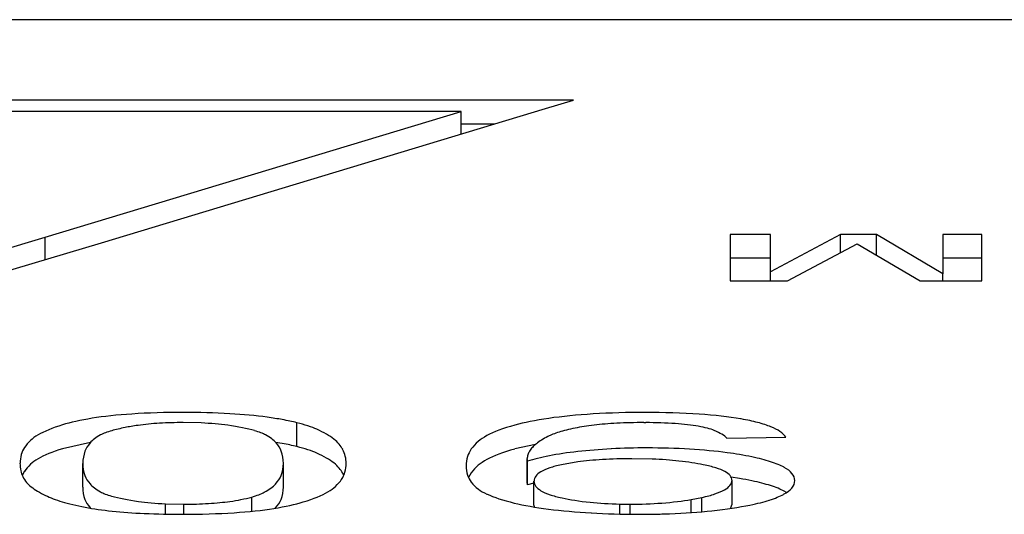
# Model space of a CAD drawing. Units: millimetres. Extents: x 0 to 420, y 0 to 297.
# Drawn here: x 126 to 128, y 209 to 210 of the extents above; entities that cross this region are included whole.
import ezdxf

# ---------------------------------------------------------------- set-up
doc = ezdxf.new("R2010")
doc.units = ezdxf.units.MM
doc.linetypes.add('K5LT_BASIC', pattern=[0])
doc.layers.add('Системный слой', color=7, linetype='Continuous')

# ---------------------------------------------------------------- blocks, each defined once
blk = doc.blocks.new('U45')
at = {"layer": 'Системный слой', "color": 150, "linetype": 'K5LT_BASIC', "lineweight": 30}
for p, q in [((124.3837, 209.9583), (124.3289, 209.9583)), ((127.1995, 209.9583), (127.1446, 209.9583))]:
    blk.add_line(p, q, dxfattribs=at)

msp = doc.modelspace()

# ---------------------------------------------------------------- linework, layer by layer
at = {"layer": 'Системный слой', "color": 150, "linetype": 'K5LT_BASIC', "lineweight": 30}
for p, q in [((144.8716, 210.1305), (124.4716, 210.1305)), ((127.33, 209.9977), (124.1972, 209.9977)), ((126.5504, 209.7624), (127.2837, 209.9837)), ((127.2837, 209.9837), (127.33, 209.9977)), ((127.1446, 209.979), (124.3837, 209.979)), ((126.4577, 209.7717), (127.1446, 209.979)), ((127.1446, 209.9417), (127.1446, 209.979)), ((125.7641, 209.5643), (126.4576, 209.7717)), ((126.4576, 209.7346), (126.4576, 209.7717)), ((126.4576, 209.7717), (126.4577, 209.7717)), ((126.4577, 209.7346), (126.4577, 209.7717)), ((127.6551, 209.776), (127.5885, 209.776)), ((127.5885, 209.776), (127.5885, 209.6992)), ((127.6551, 209.7141), (127.6551, 209.776)), ((127.7709, 209.776), (127.6551, 209.7141)), ((127.8303, 209.776), (127.7709, 209.776)), ((127.7709, 209.7459), (127.7709, 209.776)), ((127.9398, 209.7112), (127.8303, 209.776)), ((127.8303, 209.7419), (127.8303, 209.776)), ((128.0044, 209.776), (127.9398, 209.776)), ((127.9398, 209.776), (127.9398, 209.7112)), ((128.0044, 209.6992), (128.0044, 209.776)), ((125.8103, 209.541), (126.5504, 209.7623)), ((126.5504, 209.7623), (126.5504, 209.7624)), ((127.6835, 209.6992), (127.7986, 209.7607)), ((127.7986, 209.7607), (127.9027, 209.6992)), ((127.6551, 209.7366), (127.5885, 209.7366)), ((128.0044, 209.7366), (127.9398, 209.7366)), ((127.6551, 209.6992), (127.6551, 209.7141)), ((127.9398, 209.6992), (127.9398, 209.7112)), ((127.5885, 209.6992), (127.6835, 209.6992)), ((127.9027, 209.6992), (128.0044, 209.6992)), ((126.7149, 209.4648), (126.6853, 209.4655)), ((126.8729, 209.4258), (126.8729, 209.4652)), ((127.4463, 209.4655), (127.4493, 209.4654)), ((127.6068, 209.4714), (127.6058, 209.4716)), ((126.5324, 209.4327), (126.4863, 209.4223)), ((126.8491, 209.4309), (126.8381, 209.4328)), ((127.2675, 209.4295), (127.2331, 209.4219)), ((127.5833, 209.4395), (127.6807, 209.4412)), ((126.5197, 209.3587), (126.5197, 209.3981)), ((126.8509, 209.3587), (126.8509, 209.3981)), ((127.2536, 209.3665), (127.2536, 209.4059)), ((127.2536, 209.4057), (127.2536, 209.4059)), ((127.2536, 209.3663), (127.2536, 209.4057)), ((127.2536, 209.4053), (127.2536, 209.4057)), ((127.2536, 209.3659), (127.2536, 209.4053)), ((127.2537, 209.4047), (127.2536, 209.4053)), ((127.2537, 209.3653), (127.2537, 209.4047)), ((127.2538, 209.404), (127.2537, 209.4047)), ((127.2538, 209.3646), (127.2538, 209.404)), ((127.2539, 209.4031), (127.2538, 209.404)), ((127.2541, 209.4022), (127.2539, 209.4031)), ((127.2542, 209.4019), (127.2541, 209.4022)), ((127.2542, 209.3625), (127.2542, 209.4019)), ((127.3371, 209.4006), (127.3102, 209.3959)), ((127.4598, 209.4051), (127.4263, 209.4057)), ((126.4234, 209.385), (126.4197, 209.3781)), ((126.9505, 209.3781), (126.9488, 209.3818)), ((127.1611, 209.3826), (127.1566, 209.3745)), ((127.2536, 209.3663), (127.2536, 209.3665)), ((127.2536, 209.3659), (127.2536, 209.3663)), ((127.2537, 209.3653), (127.2536, 209.3659)), ((127.2538, 209.3646), (127.2537, 209.3653)), ((127.2539, 209.3637), (127.2538, 209.3646)), ((127.2647, 209.3655), (127.2542, 209.3625)), ((127.2647, 209.3292), (127.2647, 209.3686)), ((127.6042, 209.3732), (127.5904, 209.3753)), ((127.5918, 209.3309), (127.5918, 209.3703)), ((127.2541, 209.3628), (127.2539, 209.3637)), ((127.2542, 209.3625), (127.2541, 209.3628)), ((127.6817, 209.3498), (127.6777, 209.3521)), ((126.7986, 209.319), (126.7986, 209.3425)), ((127.5243, 209.3383), (127.5418, 209.3418)), ((127.5243, 209.3168), (127.5243, 209.3383)), ((127.5418, 209.3182), (127.5418, 209.3418)), ((126.5316, 209.3249), (126.5322, 209.3242)), ((126.6562, 209.3143), (126.6562, 209.3314)), ((126.6562, 209.3314), (126.6864, 209.3307)), ((126.6864, 209.314), (126.6864, 209.3307)), ((126.8374, 209.324), (126.8379, 209.3246)), ((127.2647, 209.3292), (127.2652, 209.3261)), ((127.4067, 209.3309), (127.4235, 209.3307)), ((127.4067, 209.3143), (127.4067, 209.3309)), ((127.4235, 209.3141), (127.4235, 209.3307)), ((127.5894, 209.3237), (127.5918, 209.3309))]:
    msp.add_line(p, q, dxfattribs=at)
for centre, major_axis, start_param, end_param in [((126.6683, 209.4478), (-0.1948, 0), -1.215687, -0.818062), ((126.6853, 209.4399), (-0.2436, 0), 4.712389, 5.067498), ((126.6853, 209.439), (-0.2485, 0), 4.397699, 4.712389), ((126.7002, 209.447), (-0.2004, 0), 4.046865, 4.397699), ((127.4425, 209.4403), (-0.2402, 0), -1.231039, -0.878795), ((127.4485, 209.4374), (-0.258, 0), 4.712389, 5.052146), ((127.4485, 209.4392), (-0.2473, 0), 4.343145, 4.712389), ((127.4663, 209.4473), (-0.1978, 0), 3.929646, 4.343145), ((126.7131, 209.4395), (-0.2604, 0), -0.818062, -0.513182), ((126.6885, 209.4439), (-0.1248, 0), -1.228491, -0.899453), ((126.6853, 209.4454), (-0.1154, 0), 4.712389, 5.054694), ((126.6866, 209.4458), (-0.1133, 0), 4.019299, 4.459577), ((126.6883, 209.4443), (0.2197, 0), 0.749387, 0.905272), ((126.6514, 209.4384), (0.2701, 0), 0.608817, 0.749387), ((126.6154, 209.4345), (0.3125, 0), 0.374363, 0.602022), ((127.4595, 209.4367), (-0.2669, 0), -0.878794, -0.557742), ((127.4395, 209.4422), (-0.1327, 0), -1.281185, -0.966258), ((127.4463, 209.4382), (-0.1567, 0), 4.712389, 5.002001), ((127.4469, 209.4419), (-0.1355, 0), 4.325191, 4.694903), ((127.4552, 209.4455), (-0.1135, 0), 3.920759, 4.325191), ((127.4523, 209.4448), (0.2176, 0), 0.583532, 0.781444), ((127.4202, 209.4411), (0.2561, 0), 0.401131, 0.583532), ((126.882, 209.423), (-0.4542, 0), -0.513182, -0.282734), ((126.717, 209.436), (-0.1758, 0), -0.553449, -0.298817), ((126.7737, 209.4299), (-0.2425, 0), -0.707175, -0.553449), ((126.7074, 209.4397), (-0.1552, 0), -0.899453, -0.707175), ((126.625, 209.4329), (0.2097, 0), 0.55532, 0.877707), ((126.6552, 209.4361), (0.1741, 0), 0.299013, 0.55532), ((126.3589, 209.417), (0.588, 0), 0.208565, 0.374363), ((127.6089, 209.4205), (-0.443, 0), -0.557742, -0.308984), ((127.5434, 209.4274), (-0.2699, 0), -0.498144, -0.326582), ((127.4853, 209.4329), (-0.2038, 0), -0.722892, -0.498144), ((127.4629, 209.4363), (-0.1739, 0), -0.966258, -0.722892), ((127.4473, 209.4441), (0.1246, 0), 0.394105, 0.779167), ((127.2619, 209.4307), (0.3254, 0), 0.156764, 0.394105), ((127.3833, 209.4384), (0.2962, 0), 0.242697, 0.401131), ((127.2605, 209.4331), (0.4228, 0), 0.110123, 0.242697), ((127.3081, 209.4073), (-0.8901, 0), -0.186321, -0.11029), ((126.9775, 209.4182), (-0.5537, 0), -0.282734, -0.186321), ((127.381, 209.4091), (-0.8594, 0), -0.152603, -0.061389), ((127.0567, 209.4178), (-0.5313, 0), -0.298817, -0.152603), ((126.3146, 209.4179), (0.5305, 0), 0.152447, 0.299013), ((125.9884, 209.4092), (0.8606, 0), 0.061263, 0.152447), ((126.6514, 209.399), (0.2701, 0), 0.608817, 0.749387), ((126.1332, 209.4087), (0.8188, 0), 0.088545, 0.208565), ((128.0275, 209.4041), (-0.8724, 0), -0.201511, -0.118212), ((127.6864, 209.4162), (-0.5243, 0), -0.308984, -0.201511), ((127.9117, 209.4062), (-0.658, 0), -0.214799, -0.160614), ((127.889, 209.4071), (-0.6348, 0), -0.326582, -0.214799), ((127.5304, 209.4031), (-1.1137, 0), -0.11029, -0.049449), ((126.882, 209.3836), (-0.4542, 0), -0.513182, -0.282734), ((128.4163, 209.3981), (-1.8966, 0), 6.221796, 6.283185), ((124.9451, 209.3981), (1.9058, 0), 0, 0.061263), ((126.6154, 209.3951), (0.3125, 0), 0.374363, 0.602022), ((126.3589, 209.3776), (0.588, 0), 0.208565, 0.374363), ((125.4511, 209.3982), (1.5035, 0), 0, 0.088545), ((128.2627, 209.3993), (-1.1093, 0), -0.118212, -0.052599), ((127.6089, 209.3811), (-0.443, 0), -0.557742, -0.308984), ((127.9198, 209.4061), (-0.6661, 0), -0.106547, -0.052909), ((127.9145, 209.4062), (-0.6608, 0), -0.160614, -0.106547), ((127.4754, 209.3811), (-0.2515, 0), -0.988799, -0.743309), ((127.4545, 209.3866), (-0.2134, 0), -1.275803, -0.988799), ((127.4512, 209.3885), (-0.202, 0), 4.712389, 5.007382), ((127.4512, 209.3857), (-0.2182, 0), 4.382992, 4.712389), ((127.4533, 209.3867), (-0.2116, 0), 4.048419, 4.382992), ((127.4334, 209.3823), (-0.2439, 0), 3.936456, 4.048419), ((128.1018, 209.3982), (-1.6858, 0), 6.233736, 6.283185), ((128.3352, 209.3982), (-1.9193, 0), 0, 0.036719), ((126.9775, 209.3788), (-0.5537, 0), -0.282734, -0.186321), ((128.4324, 209.3981), (-1.9128, 0), 0, 0.061071), ((125.0966, 209.3981), (1.7544, 0), 6.216801, 6.283185), ((126.1332, 209.3693), (0.8188, 0), 0.088545, 0.208565), ((125.2605, 209.3982), (1.6941, 0), 6.233593, 6.283185), ((128.8785, 209.3937), (-1.726, 0), 6.230586, 6.283185), ((127.6864, 209.3768), (-0.5243, 0), -0.308984, -0.201511), ((127.9382, 209.4059), (-0.6846, 0), 6.230276, 6.283185), ((127.4781, 209.3806), (-0.2551, 0), -0.743309, -0.499555), ((127.4207, 209.382), (-0.1355, 0), -1.248617, -0.9061), ((127.4263, 209.3792), (-0.153, 0), 4.712389, 5.034568), ((127.4307, 209.3817), (-0.1378, 0), 4.150645, 4.499192), ((127.4125, 209.3767), (0.172, 0), 0.697388, 1.009052), ((127.3975, 209.376), (0.2952, 0), 0.693098, 0.794864), ((127.4138, 209.3783), (0.274, 0), 0.493119, 0.693098), ((127.382, 209.3754), (0.3101, 0), 0.305179, 0.493119), ((127.6368, 209.3937), (-1.2203, 0), 0.036719, 0.082769), ((127.3081, 209.3679), (-0.8901, 0), -0.186321, -0.11029), ((125.8412, 209.3931), (1.1127, 0), -0.110788, -0.049592), ((128.7057, 209.3937), (-1.5532, 0), 0, 0.056153), ((128.0275, 209.3648), (-0.8724, 0), -0.201511, -0.118212), ((127.5268, 209.3715), (-0.261, 0), -0.281906, -0.12644), ((127.4851, 209.3736), (-0.2175, 0), -0.467373, -0.281906), ((127.4439, 209.3773), (-0.1715, 0), -0.676359, -0.467373), ((127.4026, 209.3753), (0.1849, 0), 0.50008, 0.697389), ((127.3868, 209.3738), (0.2029, 0), 0.311731, 0.50008), ((127.3629, 209.3724), (0.228, 0), 0.143457, 0.311731), ((127.3405, 209.3731), (0.3536, 0), 0.13963, 0.305179), ((127.1988, 209.3696), (0.4967, 0), 0, 0.13963), ((127.3664, 209.3898), (-0.9491, 0), 0.082769, 0.14193), ((126.9656, 209.3799), (-0.5442, 0), 0.14193, 0.220069), ((127.3847, 209.387), (-0.8631, 0), 0.061071, 0.152004), ((127.0571, 209.3783), (-0.5317, 0), 0.152004, 0.298268), ((126.0033, 209.3876), (0.8456, 0), -0.162021, -0.066384), ((126.0664, 209.3888), (0.8861, 0), -0.187531, -0.110788), ((128.0747, 209.3875), (-0.9211, 0), 0.056153, 0.129077), ((127.8443, 209.3823), (-0.6888, 0), 0.129077, 0.226341), ((127.6591, 209.3686), (-0.3943, 0), 6.156745, 6.283185), ((127.6541, 209.3686), (-0.3894, 0), 0, 0.128026), ((127.2221, 209.3703), (0.3697, 0), 6.147546, 6.283185), ((127.2783, 209.3703), (0.3134, 0), 0, 0.143457), ((127.3975, 209.3366), (0.2952, 0), 0.693098, 0.794864), ((127.4138, 209.3389), (0.274, 0), 0.493119, 0.693098), ((127.1887, 209.3696), (0.5068, 0), 6.141924, 6.283185), ((127.0846, 209.3845), (-0.6662, 0), 0.220069, 0.347104), ((128.4324, 209.3587), (-1.9128, 0), 0, 0.061071), ((126.7152, 209.36), (-0.174, 0), 0.298268, 0.554415), ((126.617, 209.3616), (0.2122, 0), -0.54325, -0.30801), ((126.2956, 209.3793), (0.5495, 0), -0.30801, -0.162021), ((125.0966, 209.3587), (1.7544, 0), 6.216801, 6.283185), ((126.4877, 209.3733), (0.4552, 0), -0.5154, -0.285254), ((126.3999, 209.3778), (0.5467, 0), -0.285254, -0.187531), ((127.5319, 209.3698), (-0.3683, 0), 0.226341, 0.359409), ((127.5312, 209.3659), (-0.2655, 0), 0.128026, 0.283134), ((127.4926, 209.3639), (-0.2253, 0), 0.283134, 0.464996), ((127.3539, 209.3663), (0.2356, 0), -0.475553, -0.295231), ((127.3236, 209.3679), (0.2672, 0), -0.295231, -0.13564), ((127.382, 209.336), (0.3101, 0), 0.305179, 0.493119), ((127.333, 209.3661), (0.361, 0), -0.308686, -0.141261), ((126.8373, 209.3689), (-0.4031, 0), 0.347104, 0.510475), ((126.7205, 209.3576), (-0.2693, 0), 0.510475, 0.751653), ((127.3847, 209.3476), (-0.8631, 0), 0.061071, 0.152004), ((126.7424, 209.3629), (-0.2059, 0), 0.554415, 0.88196), ((126.6846, 209.3507), (0.115, 0), 4.023553, 4.463351), ((126.6864, 209.3527), (0.1267, 0), 4.712389, 5.042205), ((126.6895, 209.3512), (0.1171, 0), -1.240981, -0.897774), ((126.6773, 209.3538), (0.1367, 0), -0.897774, -0.71189), ((126.6354, 209.3601), (0.1921, 0), -0.71189, -0.555154), ((126.6583, 209.3566), (0.2591, 0), -0.820958, -0.5154), ((126.0033, 209.3482), (0.8456, 0), -0.162021, -0.066384), ((127.5317, 209.3698), (-0.368, 0), 0.359409, 0.62004), ((127.4449, 209.359), (-0.2613, 0), 0.62004, 0.929678), ((127.4554, 209.3607), (-0.1837, 0), 0.464996, 0.666471), ((127.4466, 209.3595), (-0.1724, 0), 0.666471, 1.026077), ((127.4215, 209.3523), (0.1239, 0), 4.167669, 4.592791), ((127.4235, 209.3535), (0.1312, 0), 4.712389, 5.121979), ((127.4125, 209.3579), (0.1587, 0), -1.161207, -0.78916), ((127.3785, 209.3641), (0.2079, 0), -0.667516, -0.475553), ((127.4057, 209.3608), (0.282, 0), -0.699682, -0.498431), ((127.3748, 209.3637), (0.3171, 0), -0.498431, -0.308686), ((126.6789, 209.3508), (-0.2123, 0), 0.751653, 1.023435), ((126.6715, 209.3487), (0.1981, 0), 4.165028, 4.455382), ((126.6853, 209.3579), (0.2524, 0), 4.455382, 4.712389), ((126.6853, 209.3562), (0.2427, 0), 4.712389, 5.066828), ((126.7017, 209.3485), (0.1955, 0), -1.216357, -0.820959), ((127.4413, 209.3582), (0.2553, 0), 4.071271, 4.386266), ((127.4358, 209.3554), (0.2384, 0), 4.386266, 4.712389), ((127.4433, 209.352), (0.2182, 0), -1.360897, -1.013938), ((127.4183, 209.359), (0.2655, 0), -1.013938, -0.699682), ((127.4358, 209.3611), (0.2709, 0), 4.712389, 4.813935), ((127.4392, 209.3554), (0.238, 0), -1.46925, -1.360897)]:
    msp.add_ellipse(centre, major_axis=major_axis, ratio=0.173648, start_param=start_param, end_param=end_param, dxfattribs=at)

# ---------------------------------------------------------------- block references
at = {"layer": 'Системный слой'}
msp.add_blockref('U45', (0, 0), dxfattribs=at)

doc.saveas('drawing.dxf')
